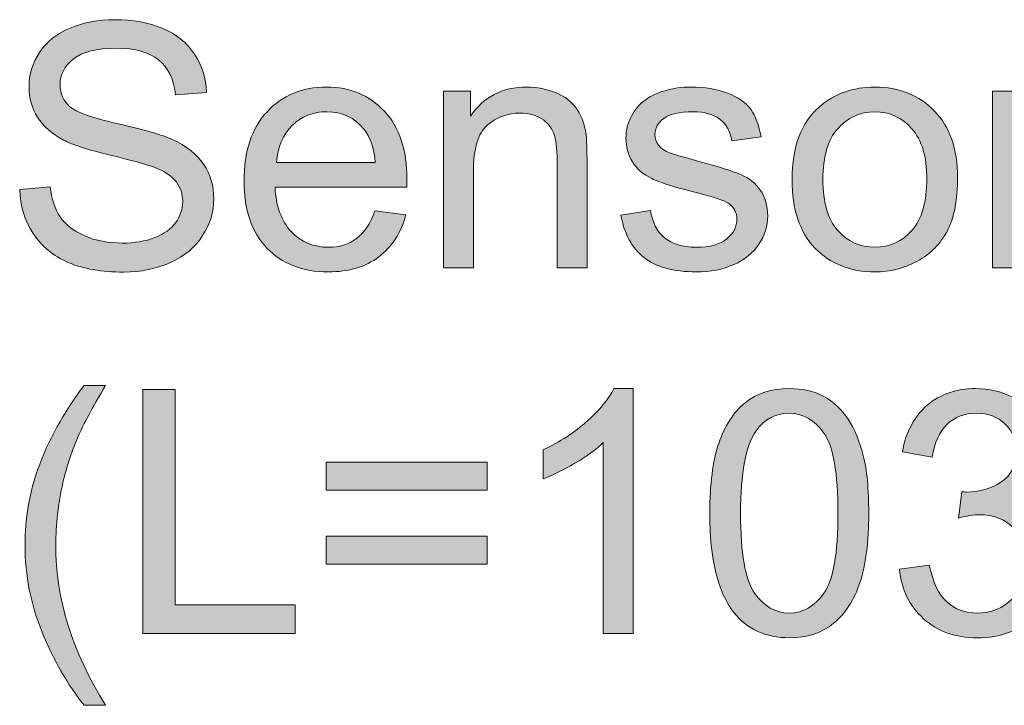
# Model space of a CAD drawing. Units: millimetres. Extents: x 0 to 250, y -250 to 0.
# Drawn here: x 40 to 55, y -121 to -110 of the extents above; entities that cross this region are included whole.
import ezdxf

# ---------------------------------------------------------------- set-up
doc = ezdxf.new("R2010")
doc.units = ezdxf.units.MM
doc.header["$MEASUREMENT"] = 0
doc.layers.add('Layer 1', color=7, linetype='Continuous', lineweight=0)

# ---------------------------------------------------------------- blocks, each defined once
blk = doc.blocks.new('Block_67')
at = {"layer": 'Layer 1', "true_color": 0x000000, "transparency": 33554687}
h = blk.add_hatch(color=18, dxfattribs=at)
h.dxf.hatch_style = 2
edge = h.paths.add_edge_path()
edge.add_spline(control_points=[(39.712, -112.582), (39.712, -112.582), (40.196, -112.54), (40.196, -112.54), (40.219, -112.734), (40.272, -112.893), (40.356, -113.017), (40.44, -113.142), (40.57, -113.242), (40.746, -113.319), (40.922, -113.395), (41.12, -113.434), (41.341, -113.434), (41.536, -113.434), (41.709, -113.405), (41.859, -113.347), (42.009, -113.289), (42.12, -113.209), (42.193, -113.107), (42.267, -113.006), (42.303, -112.895), (42.303, -112.776), (42.303, -112.654), (42.268, -112.548), (42.197, -112.457), (42.127, -112.366), (42.011, -112.29), (41.848, -112.228), (41.744, -112.188), (41.514, -112.125), (41.158, -112.039), (40.802, -111.954), (40.553, -111.873), (40.41, -111.797), (40.225, -111.7), (40.087, -111.58), (39.996, -111.436), (39.905, -111.293), (39.86, -111.132), (39.86, -110.954), (39.86, -110.758), (39.916, -110.575), (40.027, -110.405), (40.138, -110.235), (40.3, -110.106), (40.513, -110.018), (40.726, -109.93), (40.964, -109.885), (41.224, -109.885), (41.512, -109.885), (41.765, -109.932), (41.985, -110.024), (42.204, -110.117), (42.373, -110.253), (42.491, -110.433), (42.609, -110.613), (42.673, -110.816), (42.681, -111.044), (42.681, -111.044), (42.19, -111.081), (42.19, -111.081), (42.163, -110.836), (42.074, -110.65), (41.921, -110.525), (41.769, -110.4), (41.544, -110.338), (41.246, -110.338), (40.935, -110.338), (40.709, -110.394), (40.567, -110.508), (40.425, -110.622), (40.354, -110.759), (40.354, -110.919), (40.354, -111.059), (40.405, -111.173), (40.505, -111.263), (40.604, -111.353), (40.862, -111.445), (41.279, -111.539), (41.695, -111.634), (41.982, -111.716), (42.137, -111.787), (42.362, -111.891), (42.529, -112.022), (42.636, -112.182), (42.744, -112.341), (42.798, -112.525), (42.798, -112.733), (42.798, -112.939), (42.739, -113.134), (42.62, -113.316), (42.502, -113.499), (42.333, -113.641), (42.111, -113.742), (41.89, -113.843), (41.641, -113.894), (41.365, -113.894), (41.014, -113.894), (40.72, -113.843), (40.483, -113.741), (40.246, -113.638), (40.06, -113.485), (39.925, -113.279), (39.79, -113.074), (39.719, -112.842), (39.712, -112.582)], knot_values=[0, 0, 0, 0, 1, 1, 1, 2, 2, 2, 3, 3, 3, 4, 4, 4, 5, 5, 5, 6, 6, 6, 7, 7, 7, 8, 8, 8, 9, 9, 9, 10, 10, 10, 11, 11, 11, 12, 12, 12, 13, 13, 13, 14, 14, 14, 15, 15, 15, 16, 16, 16, 17, 17, 17, 18, 18, 18, 19, 19, 19, 20, 20, 20, 21, 21, 21, 22, 22, 22, 23, 23, 23, 24, 24, 24, 25, 25, 25, 26, 26, 26, 27, 27, 27, 28, 28, 28, 29, 29, 29, 30, 30, 30, 31, 31, 31, 32, 32, 32, 33, 33, 33, 34, 34, 34, 35, 35, 35, 35], degree=3, periodic=0)
h = blk.add_hatch(color=18, dxfattribs=at)
h.dxf.hatch_style = 2
edge = h.paths.add_edge_path()
edge.add_spline(control_points=[(43.797, -112.154), (43.797, -112.154), (45.365, -112.154), (45.365, -112.154), (45.344, -111.918), (45.284, -111.741), (45.185, -111.623), (45.034, -111.439), (44.837, -111.348), (44.596, -111.348), (44.377, -111.348), (44.193, -111.421), (44.044, -111.567), (43.895, -111.713), (43.813, -111.909), (43.797, -112.154)], knot_values=[0, 0, 0, 0, 1, 1, 1, 2, 2, 2, 3, 3, 3, 4, 4, 4, 5, 5, 5, 5], degree=3, periodic=0)
edge = h.paths.add_edge_path()
edge.add_spline(control_points=[(45.36, -112.924), (45.36, -112.924), (45.852, -112.984), (45.852, -112.984), (45.774, -113.272), (45.63, -113.495), (45.421, -113.653), (45.211, -113.812), (44.943, -113.891), (44.617, -113.891), (44.206, -113.891), (43.88, -113.765), (43.64, -113.512), (43.399, -113.259), (43.279, -112.904), (43.279, -112.448), (43.279, -111.975), (43.4, -111.609), (43.644, -111.348), (43.887, -111.087), (44.202, -110.956), (44.59, -110.956), (44.966, -110.956), (45.273, -111.084), (45.511, -111.34), (45.748, -111.595), (45.867, -111.955), (45.867, -112.418), (45.867, -112.447), (45.867, -112.489), (45.865, -112.545), (45.865, -112.545), (43.771, -112.545), (43.771, -112.545), (43.788, -112.854), (43.876, -113.09), (44.032, -113.254), (44.189, -113.418), (44.385, -113.5), (44.619, -113.5), (44.794, -113.5), (44.943, -113.454), (45.066, -113.362), (45.19, -113.271), (45.288, -113.125), (45.36, -112.924)], knot_values=[0, 0, 0, 0, 1, 1, 1, 2, 2, 2, 3, 3, 3, 4, 4, 4, 5, 5, 5, 6, 6, 6, 7, 7, 7, 8, 8, 8, 9, 9, 9, 10, 10, 10, 11, 11, 11, 12, 12, 12, 13, 13, 13, 14, 14, 14, 15, 15, 15, 15], degree=3, periodic=0)
h = blk.add_hatch(color=18, dxfattribs=at)
h.dxf.hatch_style = 2
edge = h.paths.add_edge_path()
edge.add_spline(control_points=[(46.449, -113.828), (46.449, -113.828), (46.449, -111.02), (46.449, -111.02), (46.449, -111.02), (46.878, -111.02), (46.878, -111.02), (46.878, -111.02), (46.878, -111.419), (46.878, -111.419), (47.084, -111.111), (47.382, -110.956), (47.771, -110.956), (47.941, -110.956), (48.096, -110.987), (48.238, -111.047), (48.38, -111.108), (48.486, -111.188), (48.557, -111.287), (48.627, -111.386), (48.676, -111.503), (48.705, -111.638), (48.722, -111.727), (48.731, -111.881), (48.731, -112.101), (48.731, -112.101), (48.731, -113.828), (48.731, -113.828), (48.731, -113.828), (48.255, -113.828), (48.255, -113.828), (48.255, -113.828), (48.255, -112.12), (48.255, -112.12), (48.255, -111.926), (48.237, -111.781), (48.2, -111.685), (48.163, -111.589), (48.097, -111.512), (48.003, -111.455), (47.908, -111.398), (47.798, -111.369), (47.671, -111.369), (47.468, -111.369), (47.293, -111.433), (47.146, -111.562), (46.999, -111.691), (46.925, -111.935), (46.925, -112.294), (46.925, -112.294), (46.925, -113.828), (46.925, -113.828), (46.925, -113.828), (46.449, -113.828), (46.449, -113.828)], knot_values=[0, 0, 0, 0, 1, 1, 1, 2, 2, 2, 3, 3, 3, 4, 4, 4, 5, 5, 5, 6, 6, 6, 7, 7, 7, 8, 8, 8, 9, 9, 9, 10, 10, 10, 11, 11, 11, 12, 12, 12, 13, 13, 13, 14, 14, 14, 15, 15, 15, 16, 16, 16, 17, 17, 17, 18, 18, 18, 18], degree=3, periodic=0)
h = blk.add_hatch(color=18, dxfattribs=at)
h.dxf.hatch_style = 2
edge = h.paths.add_edge_path()
edge.add_spline(control_points=[(49.271, -112.99), (49.271, -112.99), (49.741, -112.916), (49.741, -112.916), (49.768, -113.104), (49.841, -113.249), (49.962, -113.349), (50.083, -113.45), (50.252, -113.5), (50.468, -113.5), (50.687, -113.5), (50.849, -113.455), (50.955, -113.366), (51.061, -113.277), (51.114, -113.173), (51.114, -113.053), (51.114, -112.946), (51.067, -112.861), (50.973, -112.799), (50.908, -112.757), (50.746, -112.703), (50.487, -112.638), (50.138, -112.55), (49.896, -112.474), (49.761, -112.409), (49.626, -112.345), (49.524, -112.256), (49.454, -112.142), (49.385, -112.028), (49.35, -111.903), (49.35, -111.765), (49.35, -111.64), (49.379, -111.524), (49.436, -111.418), (49.493, -111.311), (49.571, -111.222), (49.67, -111.152), (49.744, -111.097), (49.845, -111.051), (49.973, -111.013), (50.1, -110.975), (50.237, -110.956), (50.384, -110.956), (50.604, -110.956), (50.798, -110.988), (50.964, -111.051), (51.131, -111.115), (51.254, -111.201), (51.333, -111.309), (51.412, -111.418), (51.467, -111.563), (51.497, -111.744), (51.497, -111.744), (51.032, -111.808), (51.032, -111.808), (51.01, -111.663), (50.949, -111.55), (50.848, -111.469), (50.746, -111.388), (50.603, -111.348), (50.418, -111.348), (50.2, -111.348), (50.043, -111.384), (49.95, -111.456), (49.857, -111.528), (49.81, -111.613), (49.81, -111.71), (49.81, -111.772), (49.829, -111.827), (49.868, -111.877), (49.907, -111.928), (49.968, -111.97), (50.051, -112.003), (50.098, -112.021), (50.238, -112.062), (50.471, -112.125), (50.808, -112.215), (51.043, -112.289), (51.176, -112.346), (51.309, -112.403), (51.413, -112.486), (51.489, -112.596), (51.565, -112.705), (51.603, -112.841), (51.603, -113.003), (51.603, -113.162), (51.556, -113.311), (51.464, -113.451), (51.371, -113.591), (51.238, -113.7), (51.063, -113.776), (50.889, -113.853), (50.691, -113.891), (50.471, -113.891), (50.106, -113.891), (49.828, -113.816), (49.637, -113.664), (49.446, -113.512), (49.323, -113.288), (49.271, -112.99)], knot_values=[0, 0, 0, 0, 1, 1, 1, 2, 2, 2, 3, 3, 3, 4, 4, 4, 5, 5, 5, 6, 6, 6, 7, 7, 7, 8, 8, 8, 9, 9, 9, 10, 10, 10, 11, 11, 11, 12, 12, 12, 13, 13, 13, 14, 14, 14, 15, 15, 15, 16, 16, 16, 17, 17, 17, 18, 18, 18, 19, 19, 19, 20, 20, 20, 21, 21, 21, 22, 22, 22, 23, 23, 23, 24, 24, 24, 25, 25, 25, 26, 26, 26, 27, 27, 27, 28, 28, 28, 29, 29, 29, 30, 30, 30, 31, 31, 31, 32, 32, 32, 33, 33, 33, 33], degree=3, periodic=0)
h = blk.add_hatch(color=18, dxfattribs=at)
h.dxf.hatch_style = 2
edge = h.paths.add_edge_path()
edge.add_spline(control_points=[(52.481, -112.424), (52.481, -112.783), (52.559, -113.053), (52.716, -113.232), (52.873, -113.41), (53.07, -113.5), (53.308, -113.5), (53.544, -113.5), (53.741, -113.41), (53.898, -113.23), (54.055, -113.05), (54.133, -112.776), (54.133, -112.408), (54.133, -112.061), (54.054, -111.798), (53.896, -111.619), (53.739, -111.44), (53.542, -111.35), (53.308, -111.35), (53.07, -111.35), (52.873, -111.439), (52.716, -111.617), (52.559, -111.795), (52.481, -112.064), (52.481, -112.424)], knot_values=[0, 0, 0, 0, 1, 1, 1, 2, 2, 2, 3, 3, 3, 4, 4, 4, 5, 5, 5, 6, 6, 6, 7, 7, 7, 8, 8, 8, 8], degree=3, periodic=0)
edge = h.paths.add_edge_path()
edge.add_spline(control_points=[(51.991, -112.424), (51.991, -111.904), (52.136, -111.519), (52.425, -111.268), (52.666, -111.06), (52.961, -110.956), (53.308, -110.956), (53.694, -110.956), (54.01, -111.083), (54.255, -111.336), (54.5, -111.589), (54.622, -111.938), (54.622, -112.384), (54.622, -112.746), (54.568, -113.03), (54.46, -113.237), (54.351, -113.444), (54.193, -113.605), (53.986, -113.72), (53.779, -113.834), (53.553, -113.891), (53.308, -113.891), (52.915, -113.891), (52.597, -113.765), (52.355, -113.513), (52.112, -113.261), (51.991, -112.898), (51.991, -112.424)], knot_values=[0, 0, 0, 0, 1, 1, 1, 2, 2, 2, 3, 3, 3, 4, 4, 4, 5, 5, 5, 6, 6, 6, 7, 7, 7, 8, 8, 8, 9, 9, 9, 9], degree=3, periodic=0)
h = blk.add_hatch(color=18, dxfattribs=at)
h.dxf.hatch_style = 2
edge = h.paths.add_edge_path()
edge.add_spline(control_points=[(55.175, -113.828), (55.175, -113.828), (55.175, -111.02), (55.175, -111.02), (55.175, -111.02), (55.603, -111.02), (55.603, -111.02), (55.603, -111.02), (55.603, -111.446), (55.603, -111.446), (55.713, -111.246), (55.813, -111.115), (55.906, -111.051), (55.998, -110.988), (56.1, -110.956), (56.211, -110.956), (56.372, -110.956), (56.535, -111.008), (56.701, -111.11), (56.701, -111.11), (56.537, -111.551), (56.537, -111.551), (56.42, -111.482), (56.304, -111.448), (56.188, -111.448), (56.084, -111.448), (55.99, -111.48), (55.907, -111.542), (55.824, -111.605), (55.765, -111.691), (55.73, -111.802), (55.677, -111.972), (55.651, -112.157), (55.651, -112.358), (55.651, -112.358), (55.651, -113.828), (55.651, -113.828), (55.651, -113.828), (55.175, -113.828), (55.175, -113.828)], knot_values=[0, 0, 0, 0, 1, 1, 1, 2, 2, 2, 3, 3, 3, 4, 4, 4, 5, 5, 5, 6, 6, 6, 7, 7, 7, 8, 8, 8, 9, 9, 9, 10, 10, 10, 11, 11, 11, 12, 12, 12, 13, 13, 13, 13], degree=3, periodic=0)
at = {"layer": 'Layer 1'}
for points, knots in [([(39.712, -112.582), (39.712, -112.582), (40.196, -112.54), (40.196, -112.54), (40.219, -112.734), (40.272, -112.893), (40.356, -113.017), (40.44, -113.142), (40.57, -113.242), (40.746, -113.319), (40.922, -113.395), (41.12, -113.434), (41.341, -113.434), (41.536, -113.434), (41.709, -113.405), (41.859, -113.347), (42.009, -113.289), (42.12, -113.209), (42.193, -113.107), (42.267, -113.006), (42.303, -112.895), (42.303, -112.776), (42.303, -112.654), (42.268, -112.548), (42.197, -112.457), (42.127, -112.366), (42.011, -112.29), (41.848, -112.228), (41.744, -112.188), (41.514, -112.125), (41.158, -112.039), (40.802, -111.954), (40.553, -111.873), (40.41, -111.797), (40.225, -111.7), (40.087, -111.58), (39.996, -111.436), (39.905, -111.293), (39.86, -111.132), (39.86, -110.954), (39.86, -110.758), (39.916, -110.575), (40.027, -110.405), (40.138, -110.235), (40.3, -110.106), (40.513, -110.018), (40.726, -109.93), (40.964, -109.885), (41.224, -109.885), (41.512, -109.885), (41.765, -109.932), (41.985, -110.024), (42.204, -110.117), (42.373, -110.253), (42.491, -110.433), (42.609, -110.613), (42.673, -110.816), (42.681, -111.044), (42.681, -111.044), (42.19, -111.081), (42.19, -111.081), (42.163, -110.836), (42.074, -110.65), (41.921, -110.525), (41.769, -110.4), (41.544, -110.338), (41.246, -110.338), (40.935, -110.338), (40.709, -110.394), (40.567, -110.508), (40.425, -110.622), (40.354, -110.759), (40.354, -110.919), (40.354, -111.059), (40.405, -111.173), (40.505, -111.263), (40.604, -111.353), (40.862, -111.445), (41.279, -111.539), (41.695, -111.634), (41.982, -111.716), (42.137, -111.787), (42.362, -111.891), (42.529, -112.022), (42.636, -112.182), (42.744, -112.341), (42.798, -112.525), (42.798, -112.733), (42.798, -112.939), (42.739, -113.134), (42.62, -113.316), (42.502, -113.499), (42.333, -113.641), (42.111, -113.742), (41.89, -113.843), (41.641, -113.894), (41.365, -113.894), (41.014, -113.894), (40.72, -113.843), (40.483, -113.741), (40.246, -113.638), (40.06, -113.485), (39.925, -113.279), (39.79, -113.074), (39.719, -112.842), (39.712, -112.582)], [0, 0, 0, 0, 1, 1, 1, 2, 2, 2, 3, 3, 3, 4, 4, 4, 5, 5, 5, 6, 6, 6, 7, 7, 7, 8, 8, 8, 9, 9, 9, 10, 10, 10, 11, 11, 11, 12, 12, 12, 13, 13, 13, 14, 14, 14, 15, 15, 15, 16, 16, 16, 17, 17, 17, 18, 18, 18, 19, 19, 19, 20, 20, 20, 21, 21, 21, 22, 22, 22, 23, 23, 23, 24, 24, 24, 25, 25, 25, 26, 26, 26, 27, 27, 27, 28, 28, 28, 29, 29, 29, 30, 30, 30, 31, 31, 31, 32, 32, 32, 33, 33, 33, 34, 34, 34, 35, 35, 35, 35]), ([(45.36, -112.924), (45.36, -112.924), (45.852, -112.984), (45.852, -112.984), (45.774, -113.272), (45.63, -113.495), (45.421, -113.653), (45.211, -113.812), (44.943, -113.891), (44.617, -113.891), (44.206, -113.891), (43.88, -113.765), (43.64, -113.512), (43.399, -113.259), (43.279, -112.904), (43.279, -112.448), (43.279, -111.975), (43.4, -111.609), (43.644, -111.348), (43.887, -111.087), (44.202, -110.956), (44.59, -110.956), (44.966, -110.956), (45.273, -111.084), (45.511, -111.34), (45.748, -111.595), (45.867, -111.955), (45.867, -112.418), (45.867, -112.447), (45.867, -112.489), (45.865, -112.545), (45.865, -112.545), (43.771, -112.545), (43.771, -112.545), (43.788, -112.854), (43.876, -113.09), (44.032, -113.254), (44.189, -113.418), (44.385, -113.5), (44.619, -113.5), (44.794, -113.5), (44.943, -113.454), (45.066, -113.362), (45.19, -113.271), (45.288, -113.125), (45.36, -112.924)], [0, 0, 0, 0, 1, 1, 1, 2, 2, 2, 3, 3, 3, 4, 4, 4, 5, 5, 5, 6, 6, 6, 7, 7, 7, 8, 8, 8, 9, 9, 9, 10, 10, 10, 11, 11, 11, 12, 12, 12, 13, 13, 13, 14, 14, 14, 15, 15, 15, 15]), ([(46.449, -113.828), (46.449, -113.828), (46.449, -111.02), (46.449, -111.02), (46.449, -111.02), (46.878, -111.02), (46.878, -111.02), (46.878, -111.02), (46.878, -111.419), (46.878, -111.419), (47.084, -111.111), (47.382, -110.956), (47.771, -110.956), (47.941, -110.956), (48.096, -110.987), (48.238, -111.047), (48.38, -111.108), (48.486, -111.188), (48.557, -111.287), (48.627, -111.386), (48.676, -111.503), (48.705, -111.638), (48.722, -111.727), (48.731, -111.881), (48.731, -112.101), (48.731, -112.101), (48.731, -113.828), (48.731, -113.828), (48.731, -113.828), (48.255, -113.828), (48.255, -113.828), (48.255, -113.828), (48.255, -112.12), (48.255, -112.12), (48.255, -111.926), (48.237, -111.781), (48.2, -111.685), (48.163, -111.589), (48.097, -111.512), (48.003, -111.455), (47.908, -111.398), (47.798, -111.369), (47.671, -111.369), (47.468, -111.369), (47.293, -111.433), (47.146, -111.562), (46.999, -111.691), (46.925, -111.935), (46.925, -112.294), (46.925, -112.294), (46.925, -113.828), (46.925, -113.828), (46.925, -113.828), (46.449, -113.828), (46.449, -113.828)], [0, 0, 0, 0, 1, 1, 1, 2, 2, 2, 3, 3, 3, 4, 4, 4, 5, 5, 5, 6, 6, 6, 7, 7, 7, 8, 8, 8, 9, 9, 9, 10, 10, 10, 11, 11, 11, 12, 12, 12, 13, 13, 13, 14, 14, 14, 15, 15, 15, 16, 16, 16, 17, 17, 17, 18, 18, 18, 18]), ([(49.271, -112.99), (49.271, -112.99), (49.741, -112.916), (49.741, -112.916), (49.768, -113.104), (49.841, -113.249), (49.962, -113.349), (50.083, -113.45), (50.252, -113.5), (50.468, -113.5), (50.687, -113.5), (50.849, -113.455), (50.955, -113.366), (51.061, -113.277), (51.114, -113.173), (51.114, -113.053), (51.114, -112.946), (51.067, -112.861), (50.973, -112.799), (50.908, -112.757), (50.746, -112.703), (50.487, -112.638), (50.138, -112.55), (49.896, -112.474), (49.761, -112.409), (49.626, -112.345), (49.524, -112.256), (49.454, -112.142), (49.385, -112.028), (49.35, -111.903), (49.35, -111.765), (49.35, -111.64), (49.379, -111.524), (49.436, -111.418), (49.493, -111.311), (49.571, -111.222), (49.67, -111.152), (49.744, -111.097), (49.845, -111.051), (49.973, -111.013), (50.1, -110.975), (50.237, -110.956), (50.384, -110.956), (50.604, -110.956), (50.798, -110.988), (50.964, -111.051), (51.131, -111.115), (51.254, -111.201), (51.333, -111.309), (51.412, -111.418), (51.467, -111.563), (51.497, -111.744), (51.497, -111.744), (51.032, -111.808), (51.032, -111.808), (51.01, -111.663), (50.949, -111.55), (50.848, -111.469), (50.746, -111.388), (50.603, -111.348), (50.418, -111.348), (50.2, -111.348), (50.043, -111.384), (49.95, -111.456), (49.857, -111.528), (49.81, -111.613), (49.81, -111.71), (49.81, -111.772), (49.829, -111.827), (49.868, -111.877), (49.907, -111.928), (49.968, -111.97), (50.051, -112.003), (50.098, -112.021), (50.238, -112.062), (50.471, -112.125), (50.808, -112.215), (51.043, -112.289), (51.176, -112.346), (51.309, -112.403), (51.413, -112.486), (51.489, -112.596), (51.565, -112.705), (51.603, -112.841), (51.603, -113.003), (51.603, -113.162), (51.556, -113.311), (51.464, -113.451), (51.371, -113.591), (51.238, -113.7), (51.063, -113.776), (50.889, -113.853), (50.691, -113.891), (50.471, -113.891), (50.106, -113.891), (49.828, -113.816), (49.637, -113.664), (49.446, -113.512), (49.323, -113.288), (49.271, -112.99)], [0, 0, 0, 0, 1, 1, 1, 2, 2, 2, 3, 3, 3, 4, 4, 4, 5, 5, 5, 6, 6, 6, 7, 7, 7, 8, 8, 8, 9, 9, 9, 10, 10, 10, 11, 11, 11, 12, 12, 12, 13, 13, 13, 14, 14, 14, 15, 15, 15, 16, 16, 16, 17, 17, 17, 18, 18, 18, 19, 19, 19, 20, 20, 20, 21, 21, 21, 22, 22, 22, 23, 23, 23, 24, 24, 24, 25, 25, 25, 26, 26, 26, 27, 27, 27, 28, 28, 28, 29, 29, 29, 30, 30, 30, 31, 31, 31, 32, 32, 32, 33, 33, 33, 33]), ([(51.991, -112.424), (51.991, -111.904), (52.136, -111.519), (52.425, -111.268), (52.666, -111.06), (52.961, -110.956), (53.308, -110.956), (53.694, -110.956), (54.01, -111.083), (54.255, -111.336), (54.5, -111.589), (54.622, -111.938), (54.622, -112.384), (54.622, -112.746), (54.568, -113.03), (54.46, -113.237), (54.351, -113.444), (54.193, -113.605), (53.986, -113.72), (53.779, -113.834), (53.553, -113.891), (53.308, -113.891), (52.915, -113.891), (52.597, -113.765), (52.355, -113.513), (52.112, -113.261), (51.991, -112.898), (51.991, -112.424)], [0, 0, 0, 0, 1, 1, 1, 2, 2, 2, 3, 3, 3, 4, 4, 4, 5, 5, 5, 6, 6, 6, 7, 7, 7, 8, 8, 8, 9, 9, 9, 9]), ([(55.175, -113.828), (55.175, -113.828), (55.175, -111.02), (55.175, -111.02), (55.175, -111.02), (55.603, -111.02), (55.603, -111.02), (55.603, -111.02), (55.603, -111.446), (55.603, -111.446), (55.713, -111.246), (55.813, -111.115), (55.906, -111.051), (55.998, -110.988), (56.1, -110.956), (56.211, -110.956), (56.372, -110.956), (56.535, -111.008), (56.701, -111.11), (56.701, -111.11), (56.537, -111.551), (56.537, -111.551), (56.42, -111.482), (56.304, -111.448), (56.188, -111.448), (56.084, -111.448), (55.99, -111.48), (55.907, -111.542), (55.824, -111.605), (55.765, -111.691), (55.73, -111.802), (55.677, -111.972), (55.651, -112.157), (55.651, -112.358), (55.651, -112.358), (55.651, -113.828), (55.651, -113.828), (55.651, -113.828), (55.175, -113.828), (55.175, -113.828)], [0, 0, 0, 0, 1, 1, 1, 2, 2, 2, 3, 3, 3, 4, 4, 4, 5, 5, 5, 6, 6, 6, 7, 7, 7, 8, 8, 8, 9, 9, 9, 10, 10, 10, 11, 11, 11, 12, 12, 12, 13, 13, 13, 13]), ([(43.797, -112.154), (43.797, -112.154), (45.365, -112.154), (45.365, -112.154), (45.344, -111.918), (45.284, -111.741), (45.185, -111.623), (45.034, -111.439), (44.837, -111.348), (44.596, -111.348), (44.377, -111.348), (44.193, -111.421), (44.044, -111.567), (43.895, -111.713), (43.813, -111.909), (43.797, -112.154)], [0, 0, 0, 0, 1, 1, 1, 2, 2, 2, 3, 3, 3, 4, 4, 4, 5, 5, 5, 5]), ([(52.481, -112.424), (52.481, -112.783), (52.559, -113.053), (52.716, -113.232), (52.873, -113.41), (53.07, -113.5), (53.308, -113.5), (53.544, -113.5), (53.741, -113.41), (53.898, -113.23), (54.055, -113.05), (54.133, -112.776), (54.133, -112.408), (54.133, -112.061), (54.054, -111.798), (53.896, -111.619), (53.739, -111.44), (53.542, -111.35), (53.308, -111.35), (53.07, -111.35), (52.873, -111.439), (52.716, -111.617), (52.559, -111.795), (52.481, -112.064), (52.481, -112.424)], [0, 0, 0, 0, 1, 1, 1, 2, 2, 2, 3, 3, 3, 4, 4, 4, 5, 5, 5, 6, 6, 6, 7, 7, 7, 8, 8, 8, 8])]:
    blk.add_open_spline(points, degree=3, knots=knots, dxfattribs=at)
blk = doc.blocks.new('Block_66')
at = {"layer": 'Layer 1'}
blk.add_blockref('Block_67', (0, 0), dxfattribs=at)
blk = doc.blocks.new('Block_69')
at = {"layer": 'Layer 1', "true_color": 0x000000, "transparency": 33554687}
h = blk.add_hatch(color=18, dxfattribs=at)
h.dxf.hatch_style = 2
edge = h.paths.add_edge_path()
edge.add_spline(control_points=[(40.735, -120.776), (40.473, -120.445), (40.25, -120.057), (40.069, -119.613), (39.887, -119.169), (39.797, -118.709), (39.797, -118.233), (39.797, -117.813), (39.864, -117.411), (40, -117.027), (40.159, -116.581), (40.404, -116.137), (40.735, -115.694), (40.735, -115.694), (41.076, -115.694), (41.076, -115.694), (40.863, -116.061), (40.722, -116.323), (40.653, -116.48), (40.546, -116.723), (40.461, -116.977), (40.399, -117.241), (40.324, -117.571), (40.286, -117.902), (40.286, -118.235), (40.286, -119.083), (40.549, -119.93), (41.076, -120.776), (41.076, -120.776), (40.735, -120.776), (40.735, -120.776)], knot_values=[0, 0, 0, 0, 1, 1, 1, 2, 2, 2, 3, 3, 3, 4, 4, 4, 5, 5, 5, 6, 6, 6, 7, 7, 7, 8, 8, 8, 9, 9, 9, 10, 10, 10, 10], degree=3, periodic=0)
h = blk.add_hatch(color=18, dxfattribs=at)
h.dxf.hatch_style = 2
edge = h.paths.add_edge_path()
edge.add_spline(control_points=[(41.669, -119.637), (41.669, -119.637), (41.669, -115.76), (41.669, -115.76), (41.669, -115.76), (42.182, -115.76), (42.182, -115.76), (42.182, -115.76), (42.182, -119.179), (42.182, -119.179), (42.182, -119.179), (44.091, -119.179), (44.091, -119.179), (44.091, -119.179), (44.091, -119.637), (44.091, -119.637), (44.091, -119.637), (41.669, -119.637), (41.669, -119.637)], knot_values=[0, 0, 0, 0, 1, 1, 1, 2, 2, 2, 3, 3, 3, 4, 4, 4, 5, 5, 5, 6, 6, 6, 6], degree=3, periodic=0)
h = blk.add_hatch(color=18, dxfattribs=at)
h.dxf.hatch_style = 2
edge = h.paths.add_edge_path()
edge.add_spline(control_points=[(49.463, -119.637), (49.463, -119.637), (48.988, -119.637), (48.988, -119.637), (48.988, -119.637), (48.988, -116.604), (48.988, -116.604), (48.873, -116.713), (48.723, -116.822), (48.537, -116.932), (48.351, -117.041), (48.184, -117.123), (48.036, -117.178), (48.036, -117.178), (48.036, -116.717), (48.036, -116.717), (48.302, -116.592), (48.535, -116.441), (48.734, -116.263), (48.933, -116.085), (49.074, -115.912), (49.157, -115.745), (49.157, -115.745), (49.463, -115.745), (49.463, -115.745), (49.463, -115.745), (49.463, -119.637), (49.463, -119.637)], knot_values=[0, 0, 0, 0, 1, 1, 1, 2, 2, 2, 3, 3, 3, 4, 4, 4, 5, 5, 5, 6, 6, 6, 7, 7, 7, 8, 8, 8, 9, 9, 9, 9], degree=3, periodic=0)
h = blk.add_hatch(color=18, dxfattribs=at)
h.dxf.hatch_style = 2
edge = h.paths.add_edge_path()
edge.add_spline(control_points=[(51.172, -117.725), (51.172, -118.361), (51.246, -118.785), (51.395, -118.995), (51.544, -119.206), (51.728, -119.311), (51.946, -119.311), (52.165, -119.311), (52.349, -119.206), (52.498, -118.994), (52.647, -118.783), (52.721, -118.36), (52.721, -117.725), (52.721, -117.087), (52.647, -116.663), (52.498, -116.453), (52.349, -116.243), (52.163, -116.138), (51.941, -116.138), (51.722, -116.138), (51.548, -116.231), (51.418, -116.416), (51.254, -116.652), (51.172, -117.089), (51.172, -117.725)], knot_values=[0, 0, 0, 0, 1, 1, 1, 2, 2, 2, 3, 3, 3, 4, 4, 4, 5, 5, 5, 6, 6, 6, 7, 7, 7, 8, 8, 8, 8], degree=3, periodic=0)
edge = h.paths.add_edge_path()
edge.add_spline(control_points=[(50.683, -117.725), (50.683, -117.267), (50.73, -116.898), (50.824, -116.618), (50.918, -116.339), (51.058, -116.123), (51.244, -115.972), (51.43, -115.82), (51.664, -115.745), (51.946, -115.745), (52.154, -115.745), (52.337, -115.786), (52.494, -115.87), (52.651, -115.954), (52.78, -116.075), (52.882, -116.232), (52.985, -116.39), (53.065, -116.582), (53.123, -116.809), (53.181, -117.035), (53.21, -117.341), (53.21, -117.725), (53.21, -118.18), (53.164, -118.547), (53.07, -118.826), (52.977, -119.106), (52.837, -119.322), (52.651, -119.474), (52.465, -119.626), (52.23, -119.703), (51.946, -119.703), (51.573, -119.703), (51.279, -119.569), (51.066, -119.301), (50.81, -118.978), (50.683, -118.453), (50.683, -117.725)], knot_values=[0, 0, 0, 0, 1, 1, 1, 2, 2, 2, 3, 3, 3, 4, 4, 4, 5, 5, 5, 6, 6, 6, 7, 7, 7, 8, 8, 8, 9, 9, 9, 10, 10, 10, 11, 11, 11, 12, 12, 12, 12], degree=3, periodic=0)
h = blk.add_hatch(color=18, dxfattribs=at)
h.dxf.hatch_style = 2
edge = h.paths.add_edge_path()
edge.add_spline(control_points=[(53.697, -118.613), (53.697, -118.613), (54.173, -118.55), (54.173, -118.55), (54.227, -118.82), (54.32, -119.014), (54.452, -119.133), (54.583, -119.252), (54.743, -119.311), (54.932, -119.311), (55.155, -119.311), (55.345, -119.234), (55.499, -119.079), (55.653, -118.924), (55.73, -118.731), (55.73, -118.502), (55.73, -118.284), (55.659, -118.104), (55.516, -117.962), (55.373, -117.82), (55.192, -117.749), (54.971, -117.749), (54.881, -117.749), (54.769, -117.766), (54.635, -117.802), (54.635, -117.802), (54.688, -117.384), (54.688, -117.384), (54.72, -117.387), (54.746, -117.389), (54.765, -117.389), (54.968, -117.389), (55.15, -117.336), (55.312, -117.23), (55.474, -117.125), (55.556, -116.962), (55.556, -116.741), (55.556, -116.567), (55.497, -116.422), (55.379, -116.308), (55.26, -116.193), (55.108, -116.136), (54.921, -116.136), (54.736, -116.136), (54.582, -116.194), (54.458, -116.31), (54.335, -116.427), (54.256, -116.601), (54.22, -116.834), (54.22, -116.834), (53.744, -116.749), (53.744, -116.749), (53.803, -116.43), (53.935, -116.183), (54.141, -116.008), (54.347, -115.832), (54.604, -115.745), (54.911, -115.745), (55.122, -115.745), (55.317, -115.79), (55.495, -115.881), (55.673, -115.971), (55.809, -116.095), (55.903, -116.252), (55.998, -116.409), (56.045, -116.576), (56.045, -116.752), (56.045, -116.919), (56, -117.072), (55.91, -117.209), (55.82, -117.347), (55.687, -117.456), (55.511, -117.537), (55.74, -117.59), (55.918, -117.7), (56.045, -117.866), (56.172, -118.033), (56.235, -118.241), (56.235, -118.492), (56.235, -118.83), (56.112, -119.117), (55.865, -119.352), (55.618, -119.588), (55.306, -119.705), (54.929, -119.705), (54.589, -119.705), (54.306, -119.604), (54.082, -119.401), (53.857, -119.199), (53.729, -118.936), (53.697, -118.613)], knot_values=[0, 0, 0, 0, 1, 1, 1, 2, 2, 2, 3, 3, 3, 4, 4, 4, 5, 5, 5, 6, 6, 6, 7, 7, 7, 8, 8, 8, 9, 9, 9, 10, 10, 10, 11, 11, 11, 12, 12, 12, 13, 13, 13, 14, 14, 14, 15, 15, 15, 16, 16, 16, 17, 17, 17, 18, 18, 18, 19, 19, 19, 20, 20, 20, 21, 21, 21, 22, 22, 22, 23, 23, 23, 24, 24, 24, 25, 25, 25, 26, 26, 26, 27, 27, 27, 28, 28, 28, 29, 29, 29, 30, 30, 30, 30], degree=3, periodic=0)
h = blk.add_hatch(color=18, dxfattribs=at)
h.dxf.hatch_style = 2
edge = h.paths.add_edge_path()
edge.add_spline(control_points=[(47.145, -118.534), (47.145, -118.534), (44.585, -118.534), (44.585, -118.534), (44.585, -118.534), (44.585, -118.09), (44.585, -118.09), (44.585, -118.09), (47.145, -118.09), (47.145, -118.09), (47.145, -118.09), (47.145, -118.534), (47.145, -118.534)], knot_values=[0, 0, 0, 0, 1, 1, 1, 2, 2, 2, 3, 3, 3, 4, 4, 4, 4], degree=3, periodic=0)
edge = h.paths.add_edge_path()
edge.add_spline(control_points=[(47.145, -117.357), (47.145, -117.357), (44.585, -117.357), (44.585, -117.357), (44.585, -117.357), (44.585, -116.913), (44.585, -116.913), (44.585, -116.913), (47.145, -116.913), (47.145, -116.913), (47.145, -116.913), (47.145, -117.357), (47.145, -117.357)], knot_values=[0, 0, 0, 0, 1, 1, 1, 2, 2, 2, 3, 3, 3, 4, 4, 4, 4], degree=3, periodic=0)
at = {"layer": 'Layer 1'}
for points, knots in [([(40.735, -120.776), (40.473, -120.445), (40.25, -120.057), (40.069, -119.613), (39.887, -119.169), (39.797, -118.709), (39.797, -118.233), (39.797, -117.813), (39.864, -117.411), (40, -117.027), (40.159, -116.581), (40.404, -116.137), (40.735, -115.694), (40.735, -115.694), (41.076, -115.694), (41.076, -115.694), (40.863, -116.061), (40.722, -116.323), (40.653, -116.48), (40.546, -116.723), (40.461, -116.977), (40.399, -117.241), (40.324, -117.571), (40.286, -117.902), (40.286, -118.235), (40.286, -119.083), (40.549, -119.93), (41.076, -120.776), (41.076, -120.776), (40.735, -120.776), (40.735, -120.776)], [0, 0, 0, 0, 1, 1, 1, 2, 2, 2, 3, 3, 3, 4, 4, 4, 5, 5, 5, 6, 6, 6, 7, 7, 7, 8, 8, 8, 9, 9, 9, 10, 10, 10, 10]), ([(41.669, -119.637), (41.669, -119.637), (41.669, -115.76), (41.669, -115.76), (41.669, -115.76), (42.182, -115.76), (42.182, -115.76), (42.182, -115.76), (42.182, -119.179), (42.182, -119.179), (42.182, -119.179), (44.091, -119.179), (44.091, -119.179), (44.091, -119.179), (44.091, -119.637), (44.091, -119.637), (44.091, -119.637), (41.669, -119.637), (41.669, -119.637)], [0, 0, 0, 0, 1, 1, 1, 2, 2, 2, 3, 3, 3, 4, 4, 4, 5, 5, 5, 6, 6, 6, 6]), ([(49.463, -119.637), (49.463, -119.637), (48.988, -119.637), (48.988, -119.637), (48.988, -119.637), (48.988, -116.604), (48.988, -116.604), (48.873, -116.713), (48.723, -116.822), (48.537, -116.932), (48.351, -117.041), (48.184, -117.123), (48.036, -117.178), (48.036, -117.178), (48.036, -116.717), (48.036, -116.717), (48.302, -116.592), (48.535, -116.441), (48.734, -116.263), (48.933, -116.085), (49.074, -115.912), (49.157, -115.745), (49.157, -115.745), (49.463, -115.745), (49.463, -115.745), (49.463, -115.745), (49.463, -119.637), (49.463, -119.637)], [0, 0, 0, 0, 1, 1, 1, 2, 2, 2, 3, 3, 3, 4, 4, 4, 5, 5, 5, 6, 6, 6, 7, 7, 7, 8, 8, 8, 9, 9, 9, 9]), ([(50.683, -117.725), (50.683, -117.267), (50.73, -116.898), (50.824, -116.618), (50.918, -116.339), (51.058, -116.123), (51.244, -115.972), (51.43, -115.82), (51.664, -115.745), (51.946, -115.745), (52.154, -115.745), (52.337, -115.786), (52.494, -115.87), (52.651, -115.954), (52.78, -116.075), (52.882, -116.232), (52.985, -116.39), (53.065, -116.582), (53.123, -116.809), (53.181, -117.035), (53.21, -117.341), (53.21, -117.725), (53.21, -118.18), (53.164, -118.547), (53.07, -118.826), (52.977, -119.106), (52.837, -119.322), (52.651, -119.474), (52.465, -119.626), (52.23, -119.703), (51.946, -119.703), (51.573, -119.703), (51.279, -119.569), (51.066, -119.301), (50.81, -118.978), (50.683, -118.453), (50.683, -117.725)], [0, 0, 0, 0, 1, 1, 1, 2, 2, 2, 3, 3, 3, 4, 4, 4, 5, 5, 5, 6, 6, 6, 7, 7, 7, 8, 8, 8, 9, 9, 9, 10, 10, 10, 11, 11, 11, 12, 12, 12, 12]), ([(53.697, -118.613), (53.697, -118.613), (54.173, -118.55), (54.173, -118.55), (54.227, -118.82), (54.32, -119.014), (54.452, -119.133), (54.583, -119.252), (54.743, -119.311), (54.932, -119.311), (55.155, -119.311), (55.345, -119.234), (55.499, -119.079), (55.653, -118.924), (55.73, -118.731), (55.73, -118.502), (55.73, -118.284), (55.659, -118.104), (55.516, -117.962), (55.373, -117.82), (55.192, -117.749), (54.971, -117.749), (54.881, -117.749), (54.769, -117.766), (54.635, -117.802), (54.635, -117.802), (54.688, -117.384), (54.688, -117.384), (54.72, -117.387), (54.746, -117.389), (54.765, -117.389), (54.968, -117.389), (55.15, -117.336), (55.312, -117.23), (55.474, -117.125), (55.556, -116.962), (55.556, -116.741), (55.556, -116.567), (55.497, -116.422), (55.379, -116.308), (55.26, -116.193), (55.108, -116.136), (54.921, -116.136), (54.736, -116.136), (54.582, -116.194), (54.458, -116.31), (54.335, -116.427), (54.256, -116.601), (54.22, -116.834), (54.22, -116.834), (53.744, -116.749), (53.744, -116.749), (53.803, -116.43), (53.935, -116.183), (54.141, -116.008), (54.347, -115.832), (54.604, -115.745), (54.911, -115.745), (55.122, -115.745), (55.317, -115.79), (55.495, -115.881), (55.673, -115.971), (55.809, -116.095), (55.903, -116.252), (55.998, -116.409), (56.045, -116.576), (56.045, -116.752), (56.045, -116.919), (56, -117.072), (55.91, -117.209), (55.82, -117.347), (55.687, -117.456), (55.511, -117.537), (55.74, -117.59), (55.918, -117.7), (56.045, -117.866), (56.172, -118.033), (56.235, -118.241), (56.235, -118.492), (56.235, -118.83), (56.112, -119.117), (55.865, -119.352), (55.618, -119.588), (55.306, -119.705), (54.929, -119.705), (54.589, -119.705), (54.306, -119.604), (54.082, -119.401), (53.857, -119.199), (53.729, -118.936), (53.697, -118.613)], [0, 0, 0, 0, 1, 1, 1, 2, 2, 2, 3, 3, 3, 4, 4, 4, 5, 5, 5, 6, 6, 6, 7, 7, 7, 8, 8, 8, 9, 9, 9, 10, 10, 10, 11, 11, 11, 12, 12, 12, 13, 13, 13, 14, 14, 14, 15, 15, 15, 16, 16, 16, 17, 17, 17, 18, 18, 18, 19, 19, 19, 20, 20, 20, 21, 21, 21, 22, 22, 22, 23, 23, 23, 24, 24, 24, 25, 25, 25, 26, 26, 26, 27, 27, 27, 28, 28, 28, 29, 29, 29, 30, 30, 30, 30]), ([(51.172, -117.725), (51.172, -118.361), (51.246, -118.785), (51.395, -118.995), (51.544, -119.206), (51.728, -119.311), (51.946, -119.311), (52.165, -119.311), (52.349, -119.206), (52.498, -118.994), (52.647, -118.783), (52.721, -118.36), (52.721, -117.725), (52.721, -117.087), (52.647, -116.663), (52.498, -116.453), (52.349, -116.243), (52.163, -116.138), (51.941, -116.138), (51.722, -116.138), (51.548, -116.231), (51.418, -116.416), (51.254, -116.652), (51.172, -117.089), (51.172, -117.725)], [0, 0, 0, 0, 1, 1, 1, 2, 2, 2, 3, 3, 3, 4, 4, 4, 5, 5, 5, 6, 6, 6, 7, 7, 7, 8, 8, 8, 8]), ([(47.145, -117.357), (47.145, -117.357), (44.585, -117.357), (44.585, -117.357), (44.585, -117.357), (44.585, -116.913), (44.585, -116.913), (44.585, -116.913), (47.145, -116.913), (47.145, -116.913), (47.145, -116.913), (47.145, -117.357), (47.145, -117.357)], [0, 0, 0, 0, 1, 1, 1, 2, 2, 2, 3, 3, 3, 4, 4, 4, 4]), ([(47.145, -118.534), (47.145, -118.534), (44.585, -118.534), (44.585, -118.534), (44.585, -118.534), (44.585, -118.09), (44.585, -118.09), (44.585, -118.09), (47.145, -118.09), (47.145, -118.09), (47.145, -118.09), (47.145, -118.534), (47.145, -118.534)], [0, 0, 0, 0, 1, 1, 1, 2, 2, 2, 3, 3, 3, 4, 4, 4, 4])]:
    blk.add_open_spline(points, degree=3, knots=knots, dxfattribs=at)
blk = doc.blocks.new('Block_68')
at = {"layer": 'Layer 1'}
blk.add_blockref('Block_69', (0, 0), dxfattribs=at)
blk = doc.blocks.new('Block_4')
at = {"layer": 'Layer 1'}
for name in ['Block_66', 'Block_68']:
    blk.add_blockref(name, (0, 0), dxfattribs=at)

msp = doc.modelspace()

# ---------------------------------------------------------------- block references
at = {"layer": 'Layer 1'}
msp.add_blockref('Block_4', (0, 0), dxfattribs=at)

doc.saveas('drawing.dxf')
